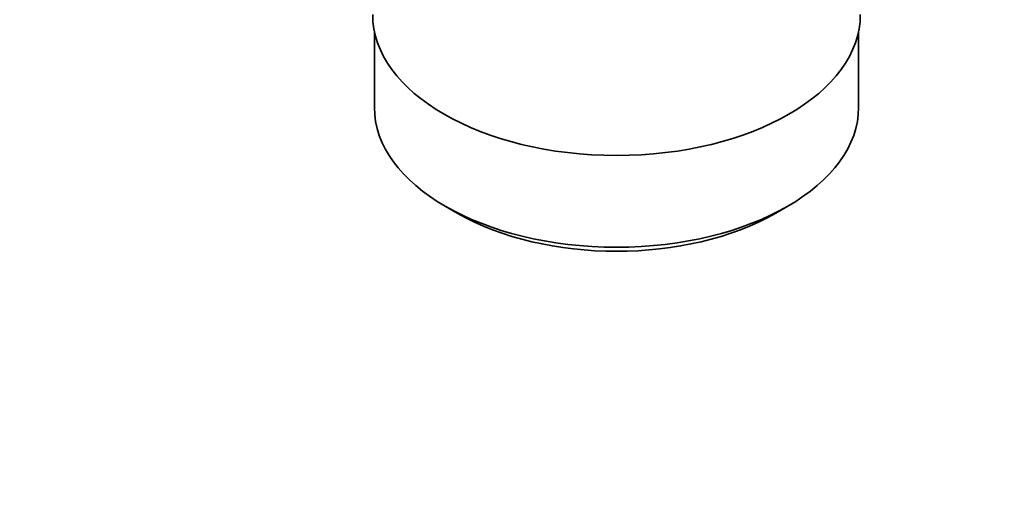
# Model space of a CAD drawing. Units: millimetres. Extents: x 0 to 1478, y 0 to 1758.
# Drawn here: x 1295 to 1382, y 123 to 164 of the extents above; entities that cross this region are included whole.
import ezdxf
from ezdxf import colors
from ezdxf.entities.mleader import LeaderData, LeaderLine
from ezdxf.math import Vec2, Vec3

# ---------------------------------------------------------------- set-up
doc = ezdxf.new("R2010")
doc.units = ezdxf.units.MM
doc.layers.add('DV7_Défaut', color=7, linetype='Continuous')
doc.layers.add('Défaut', color=7, linetype='Continuous')

# ---------------------------------------------------------------- blocks, each defined once
blk = doc.blocks.new('_DOT')
at = {"color": 0}
blk.add_line((0, 0), (-1, 0), dxfattribs=at)
at = {"color": 0, "const_width": 0.333}
blk.add_lwpolyline([(-0.1665, 0, 1), (0.1665, 0, 1)], format="xyb", close=True, dxfattribs=at)
blk = doc.blocks.new('SE6')
at = {"layer": 'DV7_Défaut', "color": 7, "linetype": 'Continuous', "lineweight": 35}
for p, q in [((1326.439, 163.424), (1326.439, 156.722)), ((1369.139, 156.722), (1369.139, 163.424)), ((1332.693, 148.006), (1333.753, 147.394)), ((1361.826, 147.394), (1362.886, 148.006))]:
    blk.add_line(p, q, dxfattribs=at)
for centre, major_axis, start_param, end_param in [((1347.789, 164.887), (21.5, 0), 3.141593, 6.283185), ((1347.789, 156.722), (21.35, 0), 3.141593, 6.283185), ((1347.789, 155.498), (-19.85, 0), 0.785398, 2.356194)]:
    blk.add_ellipse(centre, major_axis=major_axis, ratio=0.57735, start_param=start_param, end_param=end_param, dxfattribs=at)

msp = doc.modelspace()

# ---------------------------------------------------------------- block references
at = {"layer": 'Défaut'}
msp.add_blockref('SE6', (0, 0), dxfattribs=at)

# ---------------------------------------------------------------- leaders
at = {"layer": 'Défaut', "color": 7, "linetype": 'Continuous', "lineweight": 18}
ml = msp.add_multileader_mtext('Standard', dxfattribs=at)
ml.set_content('{\\pxsm0.9;\\fSolid Edge ISO|b1||i0||c0|p34;\\W1.;28/12/2016\\P}', color=256)
ml.set_leader_properties()
ml.set_arrow_properties(name='DOT')
ml.build(insert=Vec2(0, 0))
ml.multileader.update_dxf_attribs({"leader_type": 0, "dogleg_length": 0, "arrow_head_size": 12})
ctx = ml.context
ctx.base_point, ctx.char_height, ctx.arrow_head_size, ctx.landing_gap_size = Vec3(1390.407, 1750.708), 12, 12, 4.2
notes = []
notes.append((ctx, [(0, (0, 0, 0), (0, 0), (1, 0), 1, [])]))
ctx.mtext.insert = Vec3(1392.407, 1756.828)
for ctx, leaders in notes:
    for number, flags, end, landing, length, lines in leaders:
        leader = LeaderData()
        leader.index, (leader.has_last_leader_line, leader.has_dogleg_vector, leader.attachment_direction) = number, flags
        leader.last_leader_point, leader.dogleg_vector, leader.dogleg_length = Vec3(end), Vec3(landing), length
        for number, points, colour, breaks in lines:
            line = LeaderLine()
            line.index, line.vertices, line.color, line.breaks = number, Vec3.list(points), colors.encode_raw_color(colour), breaks
            leader.lines.append(line)
        ctx.leaders.append(leader)

doc.saveas('drawing.dxf')
